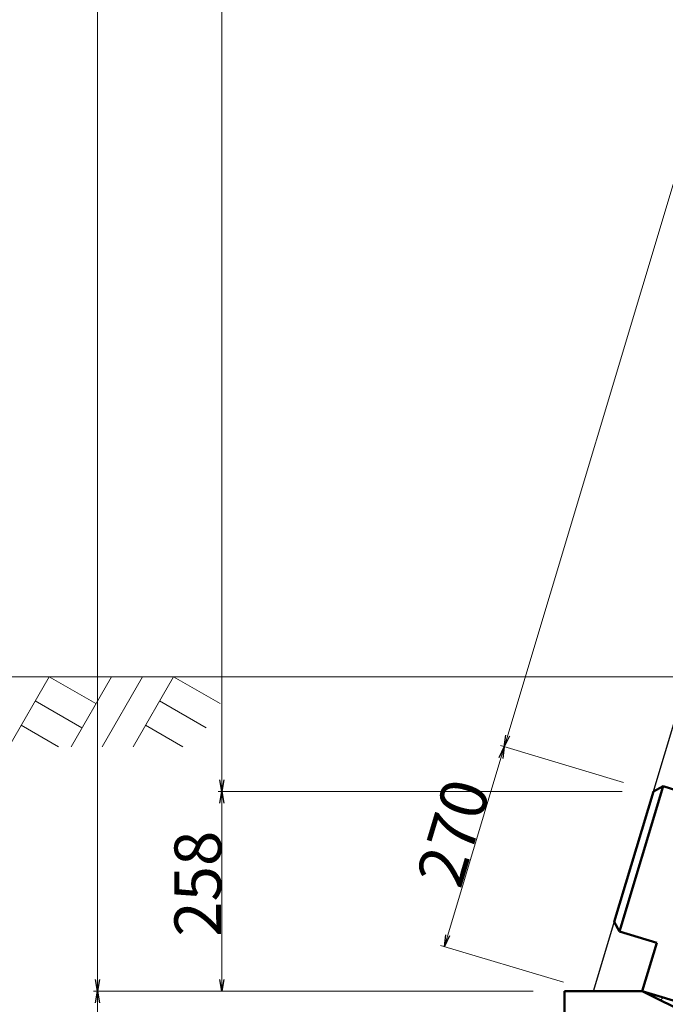
# Model space of a CAD drawing. Extents: x 354972 to 355813, y -44719 to -44125.
# Drawn here: x 355060 to 355102, y -44400 to -44337 of the extents above; entities that cross this region are included whole.
import ezdxf

# ---------------------------------------------------------------- set-up
doc = ezdxf.new("R2010")
doc.units = 0
doc.header["$LTSCALE"] = 50
doc.header["$MEASUREMENT"] = 0
doc.linetypes.add('DOT', pattern=[0.1125, 0.0625, -0.05])
for name, color, linetype, lineweight in [('D-BGD（現況）', 6, 'CONTINUOUS', 18), ('D-STR-DIM（寸法）', 7, 'CONTINUOUS', 25), ('D-STR-STRn（構造物）', 7, 'CONTINUOUS', 25), ('D-STR（構造物外形線）', 1, 'CONTINUOUS', 50)]:
    doc.layers.add(name, color=color, linetype=linetype, lineweight=lineweight)
doc.styles.add('ＭＳ ゴシック', font='MS Gothic.ttf')

msp = doc.modelspace()

# ---------------------------------------------------------------- linework, layer by layer
at = {"layer": 'D-BGD（現況）', "color": 6, "linetype": 'Continuous', "ltscale": 10}
for p, q in [((355103.151, -44378.936), (355047.151, -44378.936)), ((355062.128, -44378.936), (355059.53, -44383.436)), ((355062.128, -44378.936), (355065.125, -44380.666)), ((355066.124, -44378.936), (355063.526, -44383.436)), ((355068.122, -44378.936), (355065.524, -44383.436)), ((355070.12, -44378.936), (355067.522, -44383.436)), ((355070.12, -44378.936), (355073.117, -44380.666)), ((355061.228, -44380.495), (355064.225, -44382.225)), ((355069.22, -44380.495), (355072.217, -44382.225)), ((355060.328, -44382.053), (355062.722, -44383.436)), ((355068.32, -44382.053), (355070.714, -44383.436))]:
    msp.add_line(p, q, dxfattribs=at)
at = {"layer": 'D-STR-DIM（寸法）', "color": 7, "linetype": 'Continuous', "lineweight": 18, "ltscale": 10}
for p, q in [((355091.389, -44383.343), (355134.433, -44239.86)), ((355065.22, -44242.738), (355065.22, -44399.047)), ((355073.22, -44386.212), (355073.22, -44242.737)), ((355087.538, -44396.177), (355091.331, -44383.534)), ((355099.022, -44385.737), (355091.12, -44383.366)), ((355099.022, -44385.737), (355091.121, -44383.367)), ((355098.938, -44386.312), (355072.97, -44386.312)), ((355098.938, -44386.312), (355072.97, -44386.312)), ((355073.22, -44399.047), (355073.22, -44386.412)), ((355095.172, -44398.572), (355087.27, -44396.201)), ((355093.22, -44399.147), (355064.97, -44399.147)), ((355093.22, -44399.147), (355064.97, -44399.147)), ((355065.22, -44399.247), (355065.22, -44411.547)), ((355093.22, -44399.147), (355072.97, -44399.147))]:
    msp.add_line(p, q, dxfattribs=at)
at = {"layer": 'D-STR-DIM（寸法）', "color": 7, "linetype": 'Continuous', "lineweight": -2}
for p, q in [((355091.36, -44383.438), (355091.456, -44382.684)), ((355091.696, -44382.756), (355091.36, -44383.438)), ((355091.024, -44384.121), (355091.36, -44383.438)), ((355091.36, -44383.438), (355091.264, -44384.192)), ((355073.22, -44386.312), (355073.095, -44385.562)), ((355073.345, -44385.562), (355073.22, -44386.312)), ((355073.095, -44387.062), (355073.22, -44386.312)), ((355073.22, -44386.312), (355073.345, -44387.062)), ((355087.509, -44396.273), (355087.605, -44395.519)), ((355087.844, -44395.591), (355087.509, -44396.273)), ((355065.22, -44399.147), (355065.095, -44398.397)), ((355065.345, -44398.397), (355065.22, -44399.147)), ((355073.22, -44399.147), (355073.095, -44398.397)), ((355073.345, -44398.397), (355073.22, -44399.147)), ((355065.095, -44399.897), (355065.22, -44399.147)), ((355065.22, -44399.147), (355065.345, -44399.897))]:
    msp.add_line(p, q, dxfattribs=at)
at = {"layer": 'D-STR-DIM（寸法）', "color": 7, "linetype": 'Continuous'}
for p, q in [((355091.36, -44383.438), (355091.331, -44383.534)), ((355091.36, -44383.438), (355091.389, -44383.343)), ((355073.22, -44386.312), (355073.22, -44386.212)), ((355073.22, -44386.312), (355073.22, -44386.412)), ((355087.509, -44396.273), (355087.538, -44396.177)), ((355065.22, -44399.147), (355065.22, -44399.047)), ((355065.22, -44399.147), (355065.22, -44399.247)), ((355073.22, -44399.147), (355073.22, -44399.047))]:
    msp.add_line(p, q, dxfattribs=at)
at = {"layer": 'D-STR-STRn（構造物）', "color": 7, "linetype": 'DOT', "ltscale": 10}
msp.add_line((355097.087, -44399.147), (355144.04, -44242.637), dxfattribs=at)
at = {"layer": 'D-STR-STRn（構造物）', "color": 7, "ltscale": 10}
for p, q in [((355100.491, -44399.282), (355100.533, -44399.241)), ((355100.94, -44399.507), (355101.051, -44399.396)), ((355101.389, -44399.731), (355101.569, -44399.551))]:
    msp.add_line(p, q, dxfattribs=at)
at = {"layer": 'D-STR（構造物外形線）', "color": 1, "ltscale": 10}
for p, q in [((355101.56, -44385.976), (355098.759, -44395.315)), ((355101.56, -44385.976), (355100.938, -44386.312)), ((355101.56, -44385.976), (355102.518, -44386.264)), ((355100.938, -44386.312), (355098.424, -44394.693)), ((355098.424, -44394.693), (355098.759, -44395.315)), ((355101.153, -44396.034), (355098.759, -44395.315)), ((355100.22, -44399.146), (355101.153, -44396.034)), ((355095.22, -44399.147), (355095.22, -44411.647)), ((355095.22, -44399.147), (355100.22, -44399.147)), ((355105.248, -44400.655), (355100.22, -44399.146)), ((355100.22, -44399.147), (355116.72, -44407.397))]:
    msp.add_line(p, q, dxfattribs=at)

# ---------------------------------------------------------------- texts
at = {"layer": 'D-STR-DIM（寸法）', "color": 7, "linetype": 'Continuous', "style": 'ＭＳ ゴシック'}
for s, rotation, p in [('270', 73.30092, (355088.542, -44392.656)), ('258', 90, (355073.17, -44395.645))]:
    msp.add_text(s, height=3, rotation=rotation, dxfattribs=at).set_placement(p)

doc.saveas('drawing.dxf')
